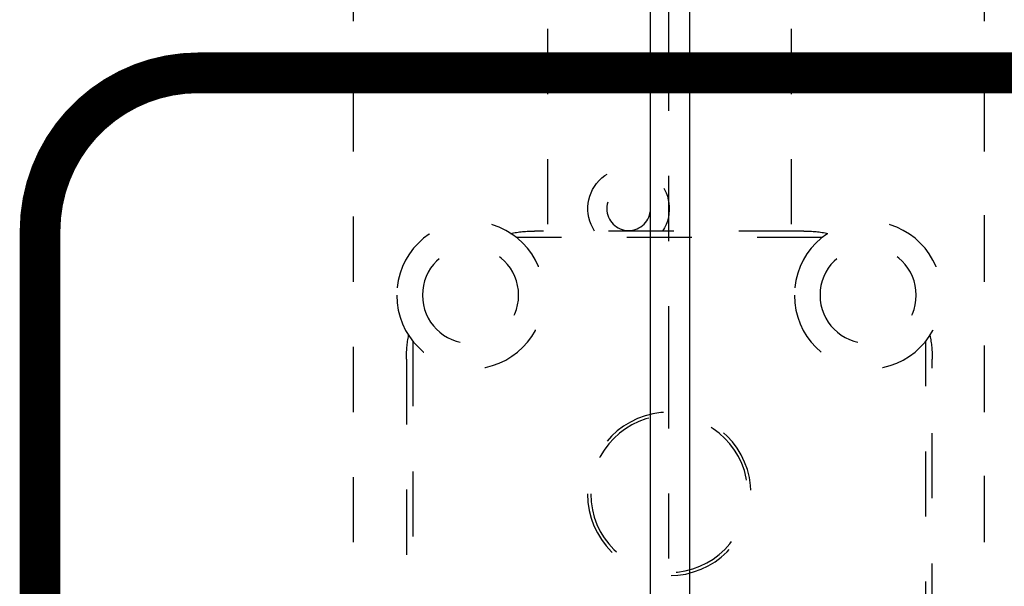
# Model space of a CAD drawing. Extents: x 0 to 70, y 0 to 43.3.
# Drawn here: x 29 to 30.5, y 19.7 to 20.5 of the extents above; entities that cross this region are included whole.
import ezdxf

# ---------------------------------------------------------------- set-up
doc = ezdxf.new("R2010")
doc.units = 0
doc.header["$LTSCALE"] = 0.25
doc.header["$MEASUREMENT"] = 0
doc.linetypes.add('CENTER2', pattern=[1.125, 0.75, -0.125, 0.125, -0.125])
doc.linetypes.add('HIDDEN2', pattern=[0.1875, 0.125, -0.0625])
for name, color, linetype in [('Arcadia-Centerline', 4, 'CENTER2'), ('Arcadia-Graphic', 5, 'Continuous'), ('Arcadia-Hidden', 1, 'HIDDEN2'), ('Arcadia-Profile', 5, 'Continuous')]:
    doc.layers.add(name, color=color, linetype=linetype)

# ---------------------------------------------------------------- blocks, each defined once
blk = doc.blocks.new('hanger1')
at = {"layer": 'Arcadia-Hidden'}
for p, q in [((4.3173, 1.5748), (6.1945, 1.5748)), ((4.4291, 1.6142), (6.0827, 1.6142)), ((3.6811, -0.9386), (3.6811, 0.9386)), ((3.6417, -0.8268), (3.6417, 0.8268)), ((0, 0.748), (3.6417, 0.748)), ((0, -0.748), (3.6417, -0.748)), ((6.1945, -1.5748), (4.3173, -1.5748)), ((6.0827, -1.6142), (4.4291, -1.6142))]:
    blk.add_line(p, q, dxfattribs=at)
for centre, radius in [((4.0354, 1.2205), 0.4528), ((4.0354, 1.2205), 0.2953), ((5.2559, 0), 0.502), ((5.2559, 0), 0.4823), ((3.5039, 0.25), 0.1339), ((4.0354, -1.2205), 0.4528), ((4.0354, -1.2205), 0.2953)]:
    blk.add_circle(centre, radius, dxfattribs=at)
for centre, radius, start, end in [((4.4291, 0.8268), 0.7874, 90, 100.77885), ((4.4291, 0.8268), 0.7874, 169.22115, 180), ((3.5039, 0.25), 0.25, 56.55192, 303.44808), ((4.4291, -0.8268), 0.7874, 180, 190.77885), ((4.4291, -0.8268), 0.7874, 259.22115, 270)]:
    blk.add_arc(centre, radius, start, end, dxfattribs=at)

msp = doc.modelspace()

# ---------------------------------------------------------------- linework, layer by layer
at = {"layer": 'Arcadia-Centerline'}
msp.add_line((30.02545, 18.93165), (30.02545, 33.47781), dxfattribs=at)
at = {"layer": 'Arcadia-Graphic', "linetype": 'HIDDEN2', "const_width": 0.0625, "flags": 128}
msp.add_lwpolyline([(30.74943, 18.67531), (29.30292, 18.67531, -0.4142136), (29.06012, 18.91811), (29.06012, 20.20968, -0.4142136), (29.30292, 20.45247), (30.72248, 20.45247, -0.4142136), (30.96528, 20.20968), (30.96528, 18.79803)], format="xyb", dxfattribs=at)
at = {"layer": 'Arcadia-Hidden'}
for p, q in [((30.50982, 18.93371), (30.50982, 33.96218)), ((30.50982, 18.93165), (30.50982, 33.96218)), ((29.54107, 18.93165), (29.54107, 32.99343))]:
    msp.add_line(p, q, dxfattribs=at)
at = {"layer": 'Arcadia-Profile'}
msp.add_lwpolyline([(30.0567, 25.70175), (30.0567, 19.52864), (29.99683, 19.52864), (29.99683, 25.70175)], close=True, dxfattribs=at)

# ---------------------------------------------------------------- block references
at = {"layer": 'Arcadia-Hidden', "xscale": -0.25, "yscale": 0.25, "zscale": 0.25, "rotation": 90}
msp.add_blockref('hanger1', (30.02594, 21.11992), dxfattribs=at)

doc.saveas('drawing.dxf')
